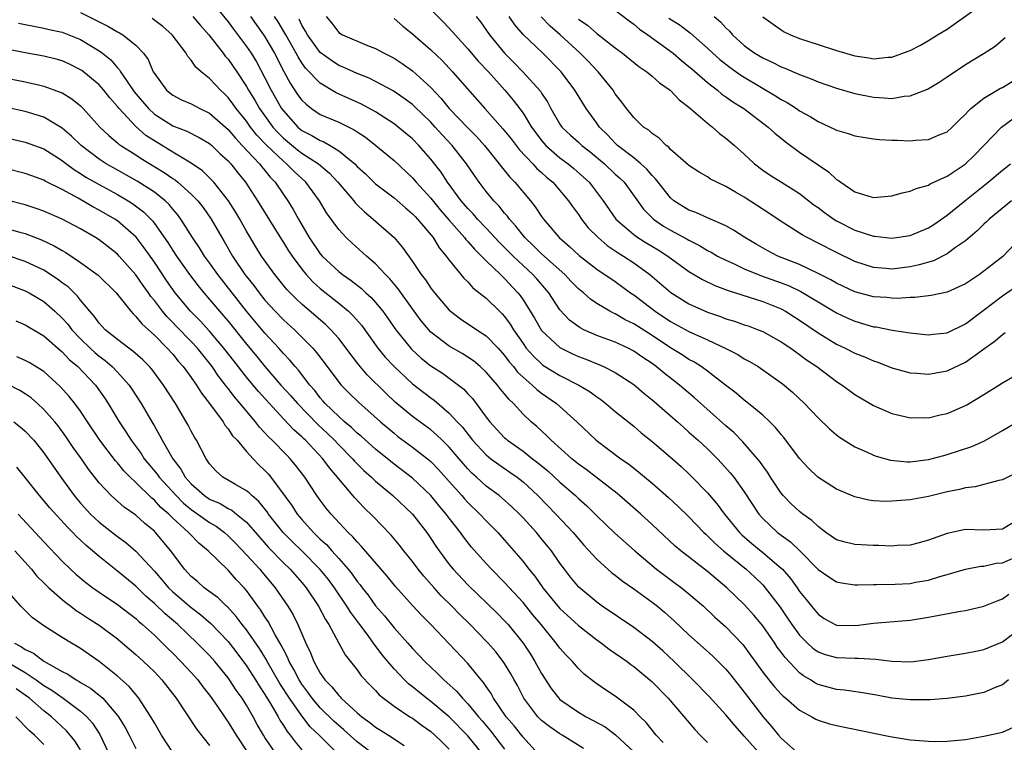
# Model space of a CAD drawing. Units: inches. Extents: x 2601000 to 2604000, y 1518000 to 1521000.
# Drawn here: x 2601304 to 2601411, y 1518382 to 1518461 of the extents above; entities that cross this region are included whole.
import ezdxf

# ---------------------------------------------------------------- set-up
doc = ezdxf.new("R2010")
doc.units = ezdxf.units.IN
doc.header["$MEASUREMENT"] = 0
doc.layers.add('LD26011518_2ft', color=112, linetype='Continuous')

msp = doc.modelspace()

# ---------------------------------------------------------------- linework, layer by layer
at = {"layer": 'LD26011518_2ft'}
for points, elevation in [([(2601325, 1518462.9), (2601327, 1518460.43), (2601327.6, 1518459.6), (2601329, 1518457.73), (2601329.49, 1518457), (2601330.07, 1518456.07), (2601331, 1518454.33), (2601331.67, 1518453), (2601332.81, 1518451), (2601333, 1518450.74), (2601334.56, 1518449), (2601335, 1518448.63), (2601336.08, 1518448.08), (2601337, 1518447.53), (2601337.38, 1518447.38), (2601338.06, 1518447), (2601339, 1518446.43), (2601340.74, 1518445), (2601341, 1518444.73), (2601341.91, 1518443.91), (2601343, 1518442.85), (2601345, 1518441.3), (2601346.23, 1518440.23), (2601347, 1518439.58), (2601347.28, 1518439.28), (2601347.56, 1518439), (2601349.24, 1518437), (2601349.9, 1518435.9), (2601350.67, 1518435), (2601351, 1518434.54), (2601352.59, 1518432.59), (2601353, 1518432.19), (2601353.56, 1518431.56), (2601355, 1518430.43), (2601356.43, 1518429), (2601356.72, 1518428.73), (2601357, 1518428.42), (2601357.6, 1518427.6), (2601357.96, 1518427), (2601359, 1518425.49), (2601359.35, 1518425), (2601360.12, 1518424.12), (2601361, 1518423.29), (2601361.16, 1518423.16), (2601363, 1518422.04), (2601365.05, 1518421), (2601366.27, 1518420.27), (2601367, 1518419.71), (2601367.43, 1518419.43), (2601367.99, 1518419), (2601369, 1518418.14), (2601371, 1518416.52), (2601371.82, 1518415.82), (2601373, 1518414.88), (2601375, 1518413.16), (2601376.14, 1518412.14), (2601377, 1518411.35), (2601377.36, 1518411), (2601379, 1518409.31), (2601380.07, 1518408.07), (2601380.85, 1518407), (2601382.47, 1518405), (2601382.73, 1518404.73), (2601383.8, 1518403.8), (2601385, 1518402.84), (2601387, 1518401.14), (2601387.14, 1518401), (2601388, 1518400), (2601388.73, 1518399), (2601389, 1518398.61), (2601389.72, 1518397.72), (2601390.28, 1518397), (2601391, 1518396.12), (2601391.68, 1518395.68), (2601392.86, 1518395), (2601393, 1518394.94), (2601395.1, 1518394.9), (2601397, 1518395.16), (2601401, 1518395.47), (2601403, 1518395.8), (2601406.45, 1518396.45), (2601407, 1518396.54), (2601409, 1518396.99), (2601410.42, 1518397.58), (2601411, 1518397.8), (2601411.71, 1518398.29)], 8518), ([(2601311, 1518461.43), (2601313, 1518460.4), (2601313.94, 1518459.94), (2601315, 1518459.31), (2601315.22, 1518459.22), (2601315.57, 1518459), (2601317, 1518457.87), (2601317.83, 1518457), (2601318.32, 1518456.32), (2601318.88, 1518455), (2601319, 1518454.79), (2601320.33, 1518453), (2601321, 1518452.45), (2601321.96, 1518451.96), (2601323, 1518451.51), (2601323.95, 1518451), (2601325, 1518450.51), (2601327, 1518448.73), (2601327.79, 1518447.79), (2601328.54, 1518447), (2601330.41, 1518445), (2601330.66, 1518444.66), (2601331, 1518444.27), (2601331.56, 1518443.56), (2601332.11, 1518443), (2601333, 1518441.69), (2601333.49, 1518441), (2601334.06, 1518440.06), (2601334.63, 1518439), (2601335.79, 1518437), (2601337, 1518435.25), (2601337.21, 1518435), (2601339, 1518433.33), (2601339.42, 1518433), (2601340.36, 1518432.36), (2601341.47, 1518431.47), (2601341.95, 1518431), (2601342.51, 1518430.51), (2601343, 1518429.96), (2601343.79, 1518429), (2601344.3, 1518428.3), (2601345.19, 1518427), (2601346.88, 1518424.88), (2601347.93, 1518423.93), (2601349, 1518423.08), (2601350.27, 1518422.27), (2601351, 1518421.75), (2601352.01, 1518421), (2601352.56, 1518420.56), (2601353, 1518420.06), (2601353.52, 1518419.52), (2601353.91, 1518419), (2601355, 1518417.5), (2601355.38, 1518417), (2601356.16, 1518416.16), (2601357, 1518415.28), (2601357.15, 1518415.15), (2601357.31, 1518415), (2601359, 1518413.82), (2601360.03, 1518413), (2601360.58, 1518412.58), (2601361.67, 1518411.67), (2601363, 1518410.44), (2601364.68, 1518409), (2601365, 1518408.69), (2601365.9, 1518407.9), (2601367, 1518406.79), (2601368.94, 1518404.94), (2601371.14, 1518403), (2601373.49, 1518401), (2601374.35, 1518400.35), (2601375.51, 1518399.51), (2601376.2, 1518399), (2601377, 1518398.34), (2601378.56, 1518397), (2601379.82, 1518395.82), (2601381, 1518394.77), (2601382.83, 1518392.83), (2601383.69, 1518391.69), (2601385, 1518389.84), (2601385.65, 1518389), (2601386.26, 1518388.26), (2601387, 1518387.44), (2601387.22, 1518387.22), (2601387.5, 1518387), (2601389, 1518385.7), (2601390.34, 1518385), (2601390.75, 1518384.75), (2601391, 1518384.64), (2601392.24, 1518384.24), (2601393, 1518384.04), (2601398.84, 1518382.84), (2601401, 1518382.51), (2601401.55, 1518382.45), (2601403, 1518382.35), (2601403.67, 1518382.33), (2601405, 1518382.34), (2601407, 1518382.54), (2601407.38, 1518382.62), (2601409, 1518382.89), (2601411, 1518383.33), (2601413, 1518384.25)], 8512), ([(2601349, 1518461.76), (2601350.37, 1518460.37), (2601351.34, 1518459.34), (2601351.62, 1518459), (2601353, 1518457.5), (2601354.14, 1518456.14), (2601355.24, 1518455), (2601357.04, 1518453), (2601357.93, 1518451.93), (2601359, 1518450.51), (2601359.93, 1518449), (2601360.37, 1518448.37), (2601361, 1518447.54), (2601361.46, 1518447), (2601363, 1518445.65), (2601363.88, 1518445), (2601364.5, 1518444.5), (2601365.56, 1518443.56), (2601366.16, 1518443), (2601367.68, 1518441), (2601369.08, 1518439), (2601371, 1518437.33), (2601371.45, 1518437), (2601372.41, 1518436.41), (2601373.67, 1518435.67), (2601374.71, 1518435), (2601377, 1518433.33), (2601378.45, 1518432.45), (2601379.8, 1518431.8), (2601381.24, 1518431.24), (2601385, 1518430.06), (2601387, 1518429.25), (2601387.46, 1518429), (2601389, 1518428.03), (2601391, 1518426.67), (2601393, 1518425.45), (2601393.96, 1518425), (2601395, 1518424.46), (2601396.05, 1518424.05), (2601397, 1518423.62), (2601397.47, 1518423.47), (2601399, 1518422.87), (2601401, 1518422.32), (2601401.72, 1518422.28), (2601403, 1518422.18), (2601405, 1518422.54), (2601407, 1518423.47), (2601409.09, 1518425), (2601410.21, 1518425.79), (2601411, 1518426.5), (2601411.31, 1518426.69)], 8530), ([(2601369, 1518461.69), (2601370.51, 1518460.51), (2601371, 1518460.16), (2601371.62, 1518459.62), (2601372.52, 1518459), (2601374.23, 1518457.77), (2601375.27, 1518457), (2601376.2, 1518456.2), (2601377, 1518455.57), (2601377.3, 1518455.3), (2601379, 1518453.83), (2601380.08, 1518453), (2601380.57, 1518452.57), (2601381, 1518452.28), (2601381.74, 1518451.74), (2601382.94, 1518451), (2601385.58, 1518449), (2601386.32, 1518448.32), (2601387.42, 1518447.42), (2601389, 1518446.27), (2601391, 1518444.88), (2601392.14, 1518444.14), (2601393, 1518443.32), (2601393.21, 1518443.21), (2601393.47, 1518443), (2601395, 1518441.97), (2601396.52, 1518441.48), (2601397, 1518441.36), (2601399, 1518441.52), (2601400.14, 1518441.86), (2601401, 1518442.02), (2601401.66, 1518442.34), (2601403, 1518442.69), (2601403.18, 1518442.82), (2601405, 1518443.66), (2601406.97, 1518444.97), (2601408.01, 1518445.99), (2601410.92, 1518449), (2601412.12, 1518449.88)], 8540), ([(2601385, 1518460.97), (2601387, 1518459.53), (2601387.33, 1518459.33), (2601388.02, 1518459), (2601389, 1518458.6), (2601391, 1518457.94), (2601393, 1518457.3), (2601395, 1518456.72), (2601396.5, 1518456.5), (2601397, 1518456.41), (2601398.58, 1518456.58), (2601399, 1518456.59), (2601400.78, 1518457.22), (2601401, 1518457.31), (2601402.11, 1518457.89), (2601403, 1518458.38), (2601403.96, 1518459), (2601405, 1518459.63), (2601408.14, 1518461.86)], 8546), ([(2601411.65, 1518389), (2601411, 1518388.46), (2601410.13, 1518388.13), (2601409, 1518387.62), (2601407, 1518387.22), (2601405, 1518386.98), (2601403.16, 1518386.84), (2601401, 1518386.82), (2601399, 1518387.02), (2601397.33, 1518387.33), (2601395.62, 1518387.62), (2601393.87, 1518387.87), (2601393, 1518387.95), (2601391, 1518388.5), (2601390.67, 1518388.67), (2601390.18, 1518389), (2601389.43, 1518389.43), (2601389, 1518389.77), (2601387.42, 1518391.42), (2601387, 1518392.01), (2601386.57, 1518392.57), (2601386.3, 1518393), (2601385, 1518394.86), (2601384.03, 1518396.03), (2601383, 1518397.19), (2601381.1, 1518399), (2601379, 1518400.76), (2601376.1, 1518403), (2601375.5, 1518403.5), (2601373, 1518405.87), (2601371.76, 1518407), (2601369.46, 1518409), (2601369.21, 1518409.21), (2601365.83, 1518411.83), (2601365, 1518412.42), (2601364.29, 1518413), (2601362.04, 1518415), (2601361.53, 1518415.53), (2601360.49, 1518416.49), (2601359.89, 1518417), (2601359, 1518417.85), (2601357.95, 1518419), (2601357.45, 1518419.45), (2601357, 1518420.05), (2601356.56, 1518420.56), (2601356.24, 1518421), (2601355, 1518422.41), (2601354.36, 1518423), (2601353.62, 1518423.62), (2601353, 1518424.04), (2601352.41, 1518424.41), (2601351, 1518425.21), (2601349, 1518426.75), (2601348.76, 1518427), (2601347.96, 1518427.96), (2601347, 1518429.26), (2601345.44, 1518431.44), (2601344.53, 1518432.53), (2601344.06, 1518433), (2601343, 1518434.15), (2601342.01, 1518435), (2601340.42, 1518436.42), (2601339.8, 1518437), (2601339, 1518437.87), (2601337.69, 1518439.69), (2601336.92, 1518441), (2601335.42, 1518443), (2601334.16, 1518444.16), (2601333.35, 1518445), (2601333, 1518445.28), (2601331.22, 1518447), (2601330.13, 1518448.13), (2601329.44, 1518449), (2601329, 1518449.62), (2601327.89, 1518451), (2601327.53, 1518451.53), (2601327, 1518452.21), (2601326.6, 1518452.6), (2601326.16, 1518453), (2601325.6, 1518453.6), (2601325, 1518454.27), (2601324.09, 1518455), (2601323.51, 1518455.51), (2601323, 1518456.26), (2601322.64, 1518456.64), (2601322.44, 1518457), (2601320.93, 1518459), (2601319.92, 1518459.92), (2601318.78, 1518460.78)], 8514), ([(2601323.16, 1518461), (2601324, 1518460), (2601324.9, 1518459), (2601326.48, 1518457), (2601326.7, 1518456.7), (2601327, 1518456.36), (2601327.94, 1518455), (2601329, 1518453.41), (2601329.23, 1518453), (2601329.9, 1518451.9), (2601330.42, 1518451), (2601331.86, 1518449), (2601332.39, 1518448.39), (2601333, 1518447.79), (2601334.52, 1518446.52), (2601335, 1518446.16), (2601336.79, 1518445), (2601337.99, 1518443.99), (2601338.91, 1518443), (2601340.63, 1518441), (2601340.78, 1518440.78), (2601341, 1518440.57), (2601341.79, 1518439.79), (2601342.75, 1518439), (2601345, 1518437), (2601345.93, 1518435.92), (2601347, 1518434.41), (2601347.95, 1518433), (2601348.41, 1518432.41), (2601349, 1518431.52), (2601349.4, 1518431), (2601351, 1518429.12), (2601351.14, 1518429), (2601352.2, 1518428.2), (2601353.99, 1518427), (2601355, 1518426.35), (2601356.29, 1518425), (2601357, 1518424.22), (2601357.51, 1518423.51), (2601357.95, 1518423), (2601358.4, 1518422.4), (2601359, 1518421.84), (2601359.99, 1518421), (2601360.5, 1518420.5), (2601361, 1518420.13), (2601362.64, 1518419), (2601364.83, 1518417), (2601366.92, 1518415), (2601369.59, 1518413), (2601370.43, 1518412.43), (2601371.55, 1518411.55), (2601373, 1518410.34), (2601374.79, 1518408.79), (2601375.83, 1518407.83), (2601377, 1518406.68), (2601378.62, 1518405), (2601378.81, 1518404.81), (2601379, 1518404.65), (2601379.82, 1518403.82), (2601380.75, 1518403), (2601383.2, 1518401), (2601384.14, 1518400.14), (2601385, 1518399.3), (2601385.28, 1518399), (2601386.88, 1518396.88), (2601387.7, 1518395.7), (2601388.17, 1518395), (2601389, 1518393.86), (2601389.84, 1518393), (2601390.44, 1518392.44), (2601391, 1518392.05), (2601391.77, 1518391.77), (2601393, 1518391.43), (2601395, 1518391.36), (2601395.37, 1518391.37), (2601397.26, 1518391.26), (2601399, 1518391.02), (2601401.05, 1518390.95), (2601403, 1518391.2), (2601405, 1518391.57), (2601407, 1518391.89), (2601408.11, 1518392.11), (2601409, 1518392.31), (2601411, 1518393.13), (2601412.06, 1518393.94)], 8516), ([(2601329.43, 1518461), (2601330.85, 1518459), (2601331, 1518458.78), (2601332.05, 1518457), (2601333.04, 1518455.04), (2601333.74, 1518453.74), (2601334.54, 1518452.54), (2601335, 1518451.92), (2601335.46, 1518451.46), (2601336.06, 1518451), (2601337, 1518450.37), (2601339, 1518449.51), (2601340.69, 1518448.69), (2601341, 1518448.46), (2601341.89, 1518447.89), (2601343.02, 1518447), (2601345, 1518445.36), (2601347, 1518443.48), (2601347.4, 1518443), (2601349, 1518441.26), (2601350.02, 1518440.02), (2601350.94, 1518438.94), (2601352.63, 1518437), (2601352.78, 1518436.78), (2601353, 1518436.57), (2601353.73, 1518435.73), (2601354.49, 1518435), (2601355, 1518434.48), (2601356.54, 1518433), (2601356.76, 1518432.76), (2601357, 1518432.55), (2601358.45, 1518431), (2601358.7, 1518430.7), (2601359, 1518430.23), (2601360.24, 1518428.24), (2601361, 1518426.93), (2601363, 1518425.07), (2601364.38, 1518424.38), (2601365, 1518424.1), (2601365.8, 1518423.8), (2601367.22, 1518423.22), (2601367.73, 1518423), (2601369, 1518422.36), (2601371, 1518421.06), (2601372.11, 1518420.11), (2601373, 1518419.4), (2601373.46, 1518419), (2601375.76, 1518417), (2601376.41, 1518416.41), (2601377, 1518415.9), (2601378, 1518415), (2601379, 1518414.06), (2601380.08, 1518413), (2601380.53, 1518412.53), (2601381.48, 1518411.48), (2601381.86, 1518411), (2601383, 1518409.42), (2601384.56, 1518407), (2601385, 1518406.5), (2601386.61, 1518405), (2601387, 1518404.71), (2601388, 1518404), (2601389.01, 1518403.01), (2601391, 1518400.99), (2601392.18, 1518400.18), (2601393, 1518399.64), (2601393.53, 1518399.53), (2601395, 1518399.32), (2601395.31, 1518399.31), (2601397, 1518399.37), (2601397.35, 1518399.35), (2601399.38, 1518399.38), (2601401, 1518399.47), (2601401.59, 1518399.59), (2601403, 1518399.83), (2601404.22, 1518400.22), (2601405, 1518400.42), (2601407, 1518401.01), (2601408.66, 1518401.34), (2601409, 1518401.36), (2601410.34, 1518401.66), (2601411, 1518401.72), (2601413, 1518402.58)], 8520), ([(2601412.02, 1518405.98), (2601411, 1518405.35), (2601409, 1518405.26), (2601407, 1518405.31), (2601405, 1518404.88), (2601403, 1518404.15), (2601401.83, 1518403.83), (2601401, 1518403.62), (2601399.57, 1518403.57), (2601399, 1518403.52), (2601397.6, 1518403.6), (2601397, 1518403.59), (2601395, 1518403.68), (2601393.93, 1518403.93), (2601393, 1518404.21), (2601391.86, 1518405), (2601391, 1518405.63), (2601390.31, 1518406.31), (2601389.34, 1518407), (2601389, 1518407.27), (2601388.1, 1518408.1), (2601387.21, 1518409), (2601387, 1518409.26), (2601385.85, 1518411), (2601385.53, 1518411.53), (2601385, 1518412.24), (2601384.7, 1518412.7), (2601384.45, 1518413), (2601382.85, 1518414.85), (2601381.85, 1518415.85), (2601381, 1518416.57), (2601377.61, 1518419.61), (2601375.97, 1518421), (2601374.29, 1518422.29), (2601373.45, 1518423), (2601373, 1518423.32), (2601371.99, 1518423.99), (2601371, 1518424.69), (2601370.39, 1518425), (2601369, 1518425.64), (2601367, 1518426.39), (2601365.61, 1518427), (2601365.2, 1518427.2), (2601364.04, 1518428.04), (2601363, 1518429.16), (2601361.79, 1518431), (2601360.51, 1518432.51), (2601360.07, 1518433), (2601359, 1518433.97), (2601357.91, 1518435), (2601357, 1518435.93), (2601356.46, 1518436.46), (2601355, 1518438.02), (2601354.06, 1518439), (2601353.57, 1518439.57), (2601353, 1518440.17), (2601352.3, 1518441), (2601350.82, 1518443), (2601350.1, 1518444.1), (2601349, 1518445.5), (2601347.69, 1518447), (2601347, 1518447.7), (2601345.45, 1518449), (2601345, 1518449.35), (2601343, 1518450.64), (2601341.48, 1518451.48), (2601338.72, 1518452.72), (2601337, 1518453.74), (2601335.4, 1518455.4), (2601335, 1518455.97), (2601334.6, 1518456.6), (2601334.4, 1518457), (2601333.25, 1518459), (2601333.17, 1518459.17), (2601332.43, 1518460.43), (2601332.05, 1518461)], 8522), ([(2601413, 1518411.69), (2601411, 1518410.7), (2601410.63, 1518410.63), (2601409, 1518410.19), (2601408.05, 1518409.95), (2601407, 1518409.84), (2601406.34, 1518409.66), (2601405, 1518409.4), (2601403, 1518408.92), (2601401, 1518408.55), (2601400.49, 1518408.49), (2601399, 1518408.39), (2601398.37, 1518408.37), (2601397, 1518408.45), (2601396.51, 1518408.51), (2601395, 1518408.85), (2601393, 1518409.71), (2601390.96, 1518411), (2601389.96, 1518411.96), (2601389, 1518413.01), (2601387.29, 1518415.29), (2601387, 1518415.62), (2601386.4, 1518416.4), (2601385.77, 1518417), (2601385, 1518417.72), (2601383.45, 1518419), (2601383, 1518419.35), (2601382.11, 1518420.11), (2601380.97, 1518421), (2601379, 1518422.5), (2601378.32, 1518423), (2601377.51, 1518423.51), (2601377, 1518423.78), (2601376.26, 1518424.26), (2601375, 1518425.04), (2601373, 1518426.36), (2601371, 1518427.65), (2601370.09, 1518428.09), (2601369, 1518428.72), (2601368.8, 1518428.8), (2601368.43, 1518429), (2601367, 1518429.85), (2601366.31, 1518430.31), (2601365.55, 1518431), (2601365, 1518431.45), (2601364.23, 1518432.23), (2601363.52, 1518433), (2601361, 1518435.24), (2601360.12, 1518436.12), (2601359.19, 1518437), (2601358.23, 1518438.23), (2601357.53, 1518439), (2601357.31, 1518439.31), (2601357, 1518439.66), (2601356.4, 1518440.4), (2601355.82, 1518441), (2601355, 1518442.01), (2601354.24, 1518443), (2601353.73, 1518443.73), (2601352.88, 1518445), (2601351.31, 1518447), (2601350.19, 1518448.19), (2601349.47, 1518449), (2601349, 1518449.51), (2601347.23, 1518451.23), (2601347, 1518451.44), (2601346.11, 1518452.11), (2601344.91, 1518452.91), (2601343, 1518453.93), (2601342.29, 1518454.29), (2601341, 1518454.81), (2601339.5, 1518455.5), (2601339, 1518455.68), (2601338.2, 1518456.2), (2601337, 1518457.08), (2601335.6, 1518459), (2601335.41, 1518459.41), (2601335, 1518460.06), (2601334.7, 1518460.7)], 8524), ([(2601337.63, 1518461), (2601338.26, 1518460.26), (2601339, 1518459.27), (2601339.42, 1518459), (2601342.14, 1518457.86), (2601343, 1518457.52), (2601343.93, 1518457), (2601344.65, 1518456.65), (2601345, 1518456.46), (2601345.89, 1518455.89), (2601347, 1518455.11), (2601349, 1518453.28), (2601350.11, 1518452.11), (2601351, 1518451), (2601353, 1518448.92), (2601353.96, 1518447.96), (2601354.8, 1518447), (2601356.41, 1518445), (2601356.66, 1518444.66), (2601357.55, 1518443.55), (2601358.11, 1518443), (2601359.79, 1518441), (2601360.33, 1518440.33), (2601361, 1518439.28), (2601361.2, 1518439), (2601362.9, 1518437), (2601364.03, 1518436.03), (2601365.07, 1518435.07), (2601367, 1518433.58), (2601369, 1518432.22), (2601370.67, 1518431), (2601371, 1518430.78), (2601373.33, 1518429), (2601375, 1518427.88), (2601377, 1518426.8), (2601379, 1518425.9), (2601380.94, 1518425), (2601382.3, 1518424.3), (2601383, 1518423.85), (2601383.56, 1518423.56), (2601384.49, 1518423), (2601385, 1518422.66), (2601387, 1518421.25), (2601387.32, 1518421), (2601388.23, 1518420.23), (2601389.53, 1518419), (2601391, 1518417.44), (2601392.25, 1518416.25), (2601393, 1518415.61), (2601393.34, 1518415.34), (2601395, 1518414.3), (2601396.24, 1518413.76), (2601397, 1518413.4), (2601397.29, 1518413.29), (2601398.85, 1518412.85), (2601400.66, 1518412.66), (2601401, 1518412.65), (2601403, 1518412.91), (2601404.64, 1518413.36), (2601405, 1518413.45), (2601407.68, 1518414.32), (2601409.05, 1518414.95), (2601411, 1518416.05), (2601412.61, 1518417)], 8526), ([(2601345, 1518460.79), (2601345.95, 1518459.95), (2601347, 1518459.12), (2601349, 1518457.38), (2601350.21, 1518456.21), (2601351, 1518455.38), (2601351.35, 1518455), (2601354.85, 1518451), (2601356.81, 1518448.81), (2601357.7, 1518447.7), (2601358.57, 1518446.57), (2601360.06, 1518445), (2601360.5, 1518444.5), (2601361, 1518444.07), (2601361.55, 1518443.55), (2601362.22, 1518443), (2601363.93, 1518441), (2601364.36, 1518440.36), (2601365, 1518439.5), (2601365.34, 1518439), (2601366.07, 1518438.07), (2601367.13, 1518437), (2601368.14, 1518436.14), (2601369, 1518435.57), (2601369.33, 1518435.33), (2601369.89, 1518435), (2601371, 1518434.26), (2601372.74, 1518433), (2601375.04, 1518431.04), (2601377, 1518429.82), (2601379, 1518428.92), (2601380.43, 1518428.43), (2601381, 1518428.2), (2601381.93, 1518427.93), (2601383, 1518427.54), (2601383.41, 1518427.41), (2601384.51, 1518427), (2601385, 1518426.79), (2601387, 1518425.69), (2601388.05, 1518425), (2601388.6, 1518424.6), (2601389, 1518424.33), (2601389.75, 1518423.75), (2601390.86, 1518423), (2601393, 1518421.39), (2601393.62, 1518421), (2601394.41, 1518420.41), (2601395, 1518419.98), (2601395.61, 1518419.61), (2601397, 1518418.78), (2601399, 1518417.9), (2601400.41, 1518417.59), (2601401, 1518417.45), (2601402.53, 1518417.47), (2601403, 1518417.45), (2601404.25, 1518417.75), (2601405, 1518417.91), (2601405.77, 1518418.23), (2601407, 1518418.79), (2601407.14, 1518418.86), (2601409, 1518419.98), (2601410.63, 1518421), (2601411, 1518421.25), (2601412.12, 1518421.88)], 8528), ([(2601353.93, 1518461), (2601354.4, 1518460.4), (2601355.36, 1518459), (2601356.97, 1518457), (2601358, 1518456), (2601358.99, 1518454.99), (2601360.88, 1518452.88), (2601361, 1518452.68), (2601361.67, 1518451.67), (2601362.01, 1518451), (2601363, 1518449.29), (2601363.2, 1518449), (2601364.13, 1518448.13), (2601365, 1518447.35), (2601365.37, 1518447), (2601366.29, 1518446.29), (2601367.83, 1518445), (2601369, 1518443.89), (2601369.47, 1518443.47), (2601369.95, 1518443), (2601372.08, 1518440.08), (2601373.06, 1518439.06), (2601373.14, 1518439), (2601374.25, 1518438.25), (2601375, 1518437.81), (2601376.82, 1518436.82), (2601377, 1518436.71), (2601378.14, 1518436.14), (2601379, 1518435.6), (2601379.4, 1518435.4), (2601380.11, 1518435), (2601381, 1518434.54), (2601381.82, 1518434.18), (2601383, 1518433.62), (2601384.86, 1518432.86), (2601387, 1518432.1), (2601387.79, 1518431.79), (2601389.15, 1518431.15), (2601390.4, 1518430.4), (2601391, 1518430.02), (2601393, 1518428.83), (2601394.25, 1518428.25), (2601395, 1518427.92), (2601397, 1518427.33), (2601397.3, 1518427.3), (2601399.04, 1518426.96), (2601401, 1518426.65), (2601403, 1518426.46), (2601403.48, 1518426.52), (2601405, 1518426.68), (2601407, 1518427.64), (2601408.9, 1518429.1), (2601411, 1518430.69), (2601413, 1518432.07)], 8532), ([(2601413, 1518437.01), (2601411.04, 1518434.96), (2601409.91, 1518434.09), (2601409, 1518433.35), (2601408.51, 1518433), (2601407, 1518431.99), (2601405, 1518431.09), (2601403.27, 1518430.73), (2601401.5, 1518430.5), (2601401, 1518430.51), (2601399.6, 1518430.4), (2601399, 1518430.42), (2601398.48, 1518430.48), (2601397, 1518430.58), (2601395, 1518431.11), (2601393, 1518432.05), (2601392.4, 1518432.4), (2601391, 1518433.12), (2601389, 1518434.07), (2601386.64, 1518435), (2601385.56, 1518435.56), (2601384.28, 1518436.28), (2601383.06, 1518437), (2601381.82, 1518437.82), (2601381, 1518438.27), (2601379, 1518439.15), (2601377.73, 1518439.73), (2601377, 1518439.98), (2601375.37, 1518441), (2601375, 1518441.31), (2601373.66, 1518443), (2601373.38, 1518443.38), (2601373, 1518443.73), (2601372.43, 1518444.43), (2601371.79, 1518445), (2601371, 1518445.65), (2601369.25, 1518447), (2601369, 1518447.23), (2601368.15, 1518448.15), (2601367.3, 1518449), (2601367, 1518449.43), (2601365.84, 1518451), (2601364.61, 1518453), (2601363.14, 1518455), (2601361.13, 1518457), (2601359.02, 1518459.02), (2601358.09, 1518460.09), (2601357.48, 1518461)], 8534), ([(2601411.98, 1518441), (2601409.58, 1518439), (2601409.29, 1518438.71), (2601409, 1518438.46), (2601408.28, 1518437.72), (2601407, 1518436.66), (2601405.91, 1518435.91), (2601405, 1518435.24), (2601403.51, 1518434.49), (2601401.97, 1518434.03), (2601401, 1518433.82), (2601399, 1518433.59), (2601398.34, 1518433.66), (2601397, 1518433.76), (2601395, 1518434.4), (2601393, 1518435.37), (2601391, 1518436.41), (2601389.81, 1518437), (2601389.28, 1518437.28), (2601389, 1518437.48), (2601387.68, 1518438.32), (2601387, 1518438.74), (2601385.65, 1518439.65), (2601383, 1518441.37), (2601382.06, 1518441.94), (2601381, 1518442.55), (2601380.02, 1518443), (2601379.35, 1518443.35), (2601379, 1518443.59), (2601378.1, 1518444.1), (2601377, 1518444.81), (2601376.91, 1518444.91), (2601375, 1518446.57), (2601374.81, 1518446.81), (2601374.52, 1518447), (2601373.78, 1518447.78), (2601373, 1518448.3), (2601372.65, 1518448.65), (2601372.07, 1518449), (2601371, 1518450.02), (2601370.59, 1518450.59), (2601370.23, 1518451), (2601369.71, 1518451.71), (2601369, 1518452.61), (2601368.76, 1518453), (2601367.13, 1518455), (2601367, 1518455.12), (2601366.09, 1518456.09), (2601365.18, 1518457), (2601363.01, 1518459), (2601361.94, 1518459.94), (2601360.95, 1518460.95)], 8536), ([(2601365, 1518460.71), (2601366.01, 1518460.01), (2601367, 1518459.16), (2601369, 1518457.6), (2601369.8, 1518457), (2601371.57, 1518455.57), (2601372.41, 1518455), (2601373, 1518454.52), (2601373.8, 1518453.8), (2601374.95, 1518453), (2601375.95, 1518451.95), (2601377, 1518451.16), (2601379, 1518449.41), (2601379.54, 1518449), (2601380.31, 1518448.31), (2601381, 1518447.8), (2601381.92, 1518447), (2601383, 1518446.04), (2601384.12, 1518445), (2601385, 1518444.33), (2601385.79, 1518443.79), (2601387.02, 1518443), (2601389, 1518441.77), (2601390.56, 1518440.56), (2601391, 1518440.25), (2601391.71, 1518439.71), (2601392.72, 1518439), (2601393, 1518438.83), (2601395, 1518437.82), (2601397, 1518437.17), (2601397.16, 1518437.16), (2601399, 1518436.95), (2601401, 1518437.23), (2601403, 1518438.06), (2601403.57, 1518438.43), (2601405, 1518439.42), (2601406.91, 1518441), (2601409.44, 1518443), (2601411, 1518444.3), (2601411.88, 1518445)], 8538), ([(2601374.82, 1518460.82), (2601376.04, 1518460.04), (2601377.18, 1518459.18), (2601379, 1518457.57), (2601379.59, 1518457), (2601380.33, 1518456.33), (2601381.45, 1518455.45), (2601382.63, 1518454.63), (2601383, 1518454.4), (2601386.4, 1518452.4), (2601387, 1518452), (2601387.66, 1518451.66), (2601388.67, 1518451), (2601389, 1518450.77), (2601390.14, 1518450.14), (2601391, 1518449.58), (2601392.78, 1518448.78), (2601393, 1518448.65), (2601394.28, 1518448.28), (2601395, 1518448.05), (2601395.89, 1518447.89), (2601397, 1518447.72), (2601397.66, 1518447.66), (2601399, 1518447.57), (2601399.57, 1518447.57), (2601401, 1518447.51), (2601401.58, 1518447.58), (2601403, 1518447.66), (2601404.15, 1518448.15), (2601405, 1518448.49), (2601405.56, 1518449), (2601406.28, 1518449.72), (2601407, 1518450.38), (2601407.28, 1518450.72), (2601407.59, 1518451), (2601409, 1518452.13), (2601410.8, 1518453.2), (2601411, 1518453.29), (2601412.05, 1518453.95)], 8542), ([(2601379.73, 1518461), (2601380.41, 1518460.41), (2601381, 1518459.75), (2601381.39, 1518459.39), (2601381.72, 1518459), (2601383, 1518457.86), (2601384.16, 1518457), (2601385, 1518456.49), (2601386.02, 1518456.02), (2601387, 1518455.52), (2601387.39, 1518455.39), (2601389, 1518454.68), (2601390.24, 1518454.24), (2601391, 1518453.89), (2601393, 1518453.21), (2601395, 1518452.63), (2601397, 1518452.22), (2601398.16, 1518452.16), (2601399, 1518452.1), (2601400.33, 1518452.33), (2601401, 1518452.39), (2601402.88, 1518453.12), (2601404.14, 1518453.86), (2601405, 1518454.43), (2601407, 1518455.79), (2601409.02, 1518457), (2601410.22, 1518457.78), (2601411.3, 1518458.7)], 8544), ([(2601304.28, 1518460.28), (2601305, 1518460.12), (2601305.93, 1518459.93), (2601307, 1518459.74), (2601307.59, 1518459.59), (2601309, 1518459.28), (2601309.73, 1518459), (2601311, 1518458.48), (2601313, 1518457.28), (2601313.38, 1518457), (2601314.28, 1518456.28), (2601315, 1518455.43), (2601315.21, 1518455.21), (2601315.33, 1518455), (2601315.97, 1518454.03), (2601316.82, 1518452.82), (2601318.36, 1518451), (2601319, 1518450.4), (2601321, 1518449.12), (2601322.53, 1518448.53), (2601323.87, 1518447.87), (2601325, 1518447.2), (2601325.23, 1518447), (2601326.12, 1518446.12), (2601327, 1518445.32), (2601327.29, 1518445), (2601328.04, 1518444.04), (2601328.9, 1518443), (2601330.2, 1518441), (2601332.78, 1518436.78), (2601333, 1518436.47), (2601333.57, 1518435.57), (2601333.94, 1518435), (2601335, 1518433.56), (2601335.46, 1518433), (2601336.2, 1518432.2), (2601337, 1518431.48), (2601339, 1518429.89), (2601340.07, 1518429), (2601340.55, 1518428.55), (2601341.47, 1518427.48), (2601343.25, 1518425), (2601344.04, 1518424.04), (2601345, 1518423), (2601347, 1518421.13), (2601349, 1518419.61), (2601349.35, 1518419.35), (2601351, 1518417.96), (2601351.86, 1518417), (2601352.42, 1518416.42), (2601353.52, 1518415), (2601355, 1518413.42), (2601355.52, 1518413), (2601356.36, 1518412.36), (2601357.56, 1518411.56), (2601358.35, 1518411), (2601359, 1518410.48), (2601360.6, 1518409), (2601362.56, 1518407), (2601364.42, 1518405), (2601365, 1518404.3), (2601365.61, 1518403.61), (2601367, 1518402.1), (2601368.63, 1518400.63), (2601369, 1518400.36), (2601369.75, 1518399.75), (2601371, 1518398.88), (2601373, 1518397.44), (2601373.57, 1518397), (2601374.35, 1518396.35), (2601375.4, 1518395.4), (2601377, 1518393.89), (2601378.53, 1518392.53), (2601379.57, 1518391.57), (2601381, 1518390.15), (2601381.53, 1518389.53), (2601383, 1518387.67), (2601385, 1518385.04), (2601385.96, 1518383.96), (2601386.72, 1518383), (2601387, 1518382.68), (2601389, 1518380.91)], 8510), ([(2601384.83, 1518380.83), (2601383, 1518382.91), (2601382, 1518384), (2601381, 1518385.21), (2601379.19, 1518387.19), (2601377.43, 1518389), (2601375.4, 1518391), (2601374.15, 1518392.15), (2601373, 1518393.16), (2601371, 1518394.7), (2601367.58, 1518397), (2601367, 1518397.42), (2601365.05, 1518399.05), (2601364.14, 1518400.14), (2601363.49, 1518401), (2601363, 1518401.66), (2601362.07, 1518403), (2601361, 1518404.32), (2601360.44, 1518405), (2601359, 1518406.59), (2601358.61, 1518407), (2601357.78, 1518407.78), (2601356.73, 1518408.73), (2601356.4, 1518409), (2601355, 1518410.04), (2601353.96, 1518411), (2601353.44, 1518411.44), (2601353, 1518411.91), (2601352.49, 1518412.49), (2601351, 1518414.25), (2601350.63, 1518414.63), (2601350.23, 1518415), (2601349.61, 1518415.61), (2601349, 1518416.12), (2601347, 1518417.6), (2601345.13, 1518419.13), (2601344.1, 1518420.1), (2601342.1, 1518422.1), (2601341.18, 1518423.19), (2601340.31, 1518424.31), (2601339.82, 1518425), (2601339, 1518426.05), (2601338.15, 1518427), (2601337.57, 1518427.57), (2601335, 1518429.78), (2601334.37, 1518430.36), (2601333.38, 1518431.38), (2601332.08, 1518433), (2601330.64, 1518435), (2601330.01, 1518436.01), (2601329, 1518437.69), (2601328.28, 1518439), (2601327.8, 1518439.8), (2601327.04, 1518441), (2601325.45, 1518443), (2601325.24, 1518443.24), (2601324.23, 1518444.23), (2601323, 1518445.06), (2601321, 1518446.26), (2601319, 1518447.49), (2601318.09, 1518448.09), (2601317, 1518449.05), (2601315.18, 1518451), (2601315, 1518451.23), (2601314.16, 1518452.16), (2601313.52, 1518453), (2601313, 1518453.59), (2601311.13, 1518455.13), (2601311, 1518455.22), (2601309.81, 1518455.81), (2601309, 1518456.17), (2601308.36, 1518456.36), (2601307, 1518456.7), (2601305, 1518457.06), (2601303, 1518457.46)], 8508), ([(2601302.42, 1518454.42), (2601305, 1518453.91), (2601306.44, 1518453.56), (2601307, 1518453.44), (2601308.79, 1518452.79), (2601309, 1518452.69), (2601310.06, 1518452.06), (2601311, 1518451.28), (2601311.29, 1518451), (2601313.08, 1518449), (2601314.06, 1518448.06), (2601315, 1518447.28), (2601315.14, 1518447.14), (2601315.35, 1518447), (2601317, 1518445.97), (2601317.58, 1518445.58), (2601320.06, 1518444.06), (2601321, 1518443.4), (2601321.25, 1518443.25), (2601321.55, 1518443), (2601323, 1518441.72), (2601323.71, 1518441), (2601324.28, 1518440.28), (2601325.18, 1518439), (2601326.31, 1518437), (2601326.58, 1518436.58), (2601327.48, 1518435), (2601328.83, 1518433), (2601329, 1518432.76), (2601329.79, 1518431.79), (2601330.36, 1518431), (2601331, 1518430.21), (2601332.1, 1518429), (2601333, 1518428.08), (2601334.19, 1518427), (2601336.19, 1518425), (2601336.57, 1518424.57), (2601337.44, 1518423.44), (2601339, 1518421.32), (2601339.26, 1518421), (2601340.12, 1518420.12), (2601341.13, 1518419.13), (2601343.52, 1518417), (2601345, 1518415.76), (2601345.43, 1518415.43), (2601347, 1518414.26), (2601348.62, 1518413), (2601349, 1518412.69), (2601349.84, 1518411.84), (2601351, 1518410.53), (2601352.34, 1518409), (2601352.64, 1518408.64), (2601353, 1518408.24), (2601354.31, 1518407), (2601355, 1518406.25), (2601356.25, 1518405), (2601357, 1518404.16), (2601359, 1518401.84), (2601359.64, 1518401), (2601360.26, 1518400.26), (2601361.13, 1518399), (2601362.77, 1518397), (2601363, 1518396.74), (2601365, 1518394.89), (2601367, 1518393.36), (2601367.52, 1518393), (2601368.35, 1518392.35), (2601370.28, 1518391), (2601370.68, 1518390.68), (2601371, 1518390.46), (2601372.77, 1518389), (2601373, 1518388.79), (2601374.74, 1518387), (2601377.62, 1518383.62), (2601378.22, 1518383), (2601379, 1518382.22)], 8506), ([(2601374.21, 1518382.21), (2601373.45, 1518383), (2601372.36, 1518384.36), (2601371.71, 1518385), (2601371, 1518385.72), (2601369, 1518387.24), (2601367.93, 1518387.93), (2601367, 1518388.58), (2601366.76, 1518388.76), (2601365.63, 1518389.63), (2601365, 1518390.25), (2601364.35, 1518391), (2601363.67, 1518391.67), (2601363, 1518392.44), (2601362.6, 1518393), (2601360.97, 1518395), (2601360.07, 1518396.07), (2601359, 1518397.4), (2601357, 1518399.57), (2601355.57, 1518401), (2601355, 1518401.62), (2601353.41, 1518403.41), (2601352.53, 1518404.53), (2601352.2, 1518405), (2601351, 1518406.54), (2601350.66, 1518407), (2601349.89, 1518407.89), (2601349, 1518409.01), (2601347, 1518410.89), (2601345, 1518412.41), (2601343, 1518414.03), (2601341.44, 1518415.44), (2601341, 1518415.79), (2601340.39, 1518416.39), (2601339.64, 1518417), (2601339, 1518417.57), (2601337.54, 1518419), (2601337.29, 1518419.29), (2601337, 1518419.61), (2601336.4, 1518420.4), (2601335.85, 1518421), (2601334.62, 1518422.62), (2601334.26, 1518423), (2601333.7, 1518423.69), (2601333, 1518424.43), (2601332.52, 1518425), (2601331, 1518426.63), (2601328.98, 1518429), (2601325.89, 1518433), (2601325, 1518434.26), (2601324.45, 1518435), (2601323.89, 1518435.89), (2601323.13, 1518437), (2601321.87, 1518439), (2601321.5, 1518439.5), (2601321, 1518440.08), (2601320.59, 1518440.59), (2601320.17, 1518441), (2601319, 1518441.94), (2601317.14, 1518443.14), (2601314.56, 1518444.56), (2601313.78, 1518445), (2601313, 1518445.51), (2601311.05, 1518447), (2601310.02, 1518448.02), (2601309, 1518448.88), (2601307, 1518450.07), (2601305, 1518450.7), (2601303, 1518451.11)], 8504), ([(2601303, 1518447.81), (2601305, 1518447.37), (2601307, 1518446.62), (2601309, 1518445.37), (2601309.2, 1518445.2), (2601310.35, 1518444.35), (2601311, 1518443.96), (2601311.57, 1518443.57), (2601313, 1518442.75), (2601315, 1518441.66), (2601316.15, 1518441), (2601316.67, 1518440.67), (2601317.81, 1518439.81), (2601318.8, 1518438.8), (2601319, 1518438.54), (2601320.46, 1518436.46), (2601321, 1518435.6), (2601321.4, 1518435), (2601322.8, 1518433), (2601323.76, 1518431.76), (2601324.38, 1518431), (2601325, 1518430.29), (2601326.07, 1518429), (2601326.51, 1518428.51), (2601327, 1518427.92), (2601329, 1518425.44), (2601330.11, 1518424.11), (2601330.98, 1518423), (2601332.73, 1518421), (2601333.82, 1518419.82), (2601334.53, 1518419), (2601336.72, 1518416.72), (2601337.76, 1518415.76), (2601338.53, 1518415), (2601339, 1518414.5), (2601340.51, 1518413), (2601340.73, 1518412.73), (2601341.74, 1518411.74), (2601342.57, 1518411), (2601343, 1518410.58), (2601344.88, 1518409), (2601346.99, 1518407), (2601348.55, 1518405), (2601349, 1518404.35), (2601349.53, 1518403.53), (2601349.9, 1518403), (2601351, 1518401.54), (2601351.43, 1518401), (2601353, 1518399.33), (2601356.22, 1518396.22), (2601357, 1518395.42), (2601357.38, 1518395), (2601359, 1518393), (2601359.8, 1518391.8), (2601360.29, 1518391), (2601361, 1518389.71), (2601362.06, 1518388.06), (2601362.89, 1518387), (2601363, 1518386.89), (2601365, 1518385.49), (2601365.84, 1518385), (2601366.6, 1518384.61), (2601367.89, 1518383.89), (2601369.03, 1518383.03), (2601371, 1518381.19)], 8502), ([(2601365.57, 1518381.57), (2601363.25, 1518383), (2601363, 1518383.14), (2601361.89, 1518383.89), (2601361, 1518384.6), (2601360.8, 1518384.8), (2601360.6, 1518385), (2601359.08, 1518387), (2601358.38, 1518388.38), (2601358.04, 1518389), (2601357.67, 1518389.67), (2601357, 1518390.78), (2601356.85, 1518391), (2601356.03, 1518392.03), (2601355.21, 1518393), (2601355, 1518393.22), (2601353.26, 1518395), (2601352.12, 1518396.12), (2601351.27, 1518397), (2601350.13, 1518398.13), (2601349.34, 1518399), (2601348.24, 1518400.24), (2601347.62, 1518401), (2601347, 1518401.84), (2601346.07, 1518403), (2601345.61, 1518403.61), (2601344.69, 1518404.69), (2601342.74, 1518406.74), (2601341.72, 1518407.72), (2601340.75, 1518408.75), (2601339, 1518410.83), (2601338.87, 1518411), (2601338, 1518412), (2601337.28, 1518413), (2601335.39, 1518415), (2601335.18, 1518415.18), (2601335, 1518415.38), (2601334.13, 1518416.13), (2601333, 1518417.33), (2601330.29, 1518420.29), (2601329, 1518421.84), (2601327.61, 1518423.61), (2601326.55, 1518425), (2601325, 1518426.84), (2601323.97, 1518427.97), (2601322.93, 1518429), (2601321.27, 1518431), (2601320.33, 1518432.33), (2601319, 1518434.33), (2601317.9, 1518435.9), (2601317.03, 1518437.03), (2601315, 1518438.8), (2601314.7, 1518439), (2601313, 1518439.99), (2601312.33, 1518440.33), (2601310.73, 1518441.27), (2601309, 1518442.21), (2601307.14, 1518443.14), (2601307, 1518443.23), (2601305.7, 1518443.7), (2601305, 1518443.97), (2601303, 1518444.47)], 8500), ([(2601360.59, 1518381), (2601359, 1518382.78), (2601358.02, 1518384.02), (2601357.18, 1518385), (2601355.81, 1518387), (2601355.53, 1518387.53), (2601355, 1518388.27), (2601354.71, 1518388.71), (2601354.45, 1518389), (2601353, 1518390.78), (2601351, 1518392.92), (2601349, 1518395.01), (2601348, 1518396), (2601347, 1518397.09), (2601345.15, 1518399.15), (2601344.25, 1518400.25), (2601341.49, 1518403.49), (2601341, 1518403.98), (2601340.53, 1518404.53), (2601340.03, 1518405), (2601338.18, 1518407), (2601337.65, 1518407.65), (2601337, 1518408.5), (2601336.64, 1518409), (2601335.33, 1518411), (2601334.31, 1518412.31), (2601333.74, 1518413), (2601333.37, 1518413.37), (2601331.79, 1518415), (2601331.38, 1518415.38), (2601331, 1518415.82), (2601330.42, 1518416.42), (2601329.99, 1518417), (2601328.32, 1518419), (2601327.7, 1518419.7), (2601327, 1518420.63), (2601326.83, 1518420.83), (2601326.72, 1518421), (2601325.96, 1518421.96), (2601325.27, 1518423), (2601323.68, 1518425), (2601323, 1518425.73), (2601321.38, 1518427.38), (2601321, 1518427.79), (2601320.39, 1518428.39), (2601319.9, 1518429), (2601319, 1518430.18), (2601318.62, 1518430.62), (2601318.37, 1518431), (2601317.79, 1518431.79), (2601317, 1518432.96), (2601315.2, 1518435), (2601315, 1518435.21), (2601314, 1518436), (2601313, 1518436.76), (2601312.63, 1518437), (2601311, 1518437.94), (2601309, 1518438.99), (2601307, 1518439.87), (2601306.17, 1518440.17), (2601305, 1518440.56), (2601303, 1518441.07)], 8498), ([(2601303, 1518437.98), (2601304.42, 1518437.58), (2601305, 1518437.43), (2601306.76, 1518436.76), (2601308.12, 1518436.12), (2601309, 1518435.59), (2601309.38, 1518435.38), (2601311, 1518434.31), (2601312.92, 1518432.92), (2601314.84, 1518431), (2601316.45, 1518429), (2601316.71, 1518428.71), (2601317, 1518428.45), (2601317.64, 1518427.64), (2601319, 1518426.4), (2601320.4, 1518425), (2601321, 1518424.34), (2601321.6, 1518423.6), (2601322.14, 1518423), (2601323, 1518421.82), (2601323.57, 1518421), (2601324.11, 1518420.11), (2601324.97, 1518419), (2601326.45, 1518417), (2601326.65, 1518416.65), (2601327, 1518416.25), (2601327.49, 1518415.49), (2601327.97, 1518415), (2601329, 1518413.8), (2601329.71, 1518413), (2601330.34, 1518412.34), (2601331, 1518411.74), (2601331.35, 1518411.35), (2601331.64, 1518411), (2601333.91, 1518407.91), (2601334.48, 1518407), (2601335, 1518406.39), (2601336.26, 1518405), (2601336.64, 1518404.64), (2601337, 1518404.28), (2601337.68, 1518403.68), (2601338.26, 1518403), (2601339, 1518402.19), (2601340.04, 1518401), (2601340.47, 1518400.47), (2601341, 1518399.68), (2601341.31, 1518399.31), (2601341.53, 1518399), (2601342.19, 1518398.19), (2601343, 1518397.04), (2601343.96, 1518395.96), (2601345, 1518394.66), (2601346.5, 1518393), (2601347, 1518392.42), (2601347.7, 1518391.7), (2601348.34, 1518391), (2601349.7, 1518389.7), (2601350.4, 1518389), (2601350.73, 1518388.73), (2601351.77, 1518387.78), (2601352.43, 1518387), (2601353, 1518386.42), (2601354.18, 1518385), (2601354.57, 1518384.57), (2601355.48, 1518383.48), (2601357, 1518381.5)], 8496), ([(2601354.56, 1518381), (2601353, 1518382.92), (2601351, 1518384.99), (2601349, 1518386.66), (2601348.53, 1518387), (2601347, 1518388.24), (2601346.57, 1518388.57), (2601346.12, 1518389), (2601345, 1518390.2), (2601344.32, 1518391), (2601343.72, 1518391.72), (2601343, 1518392.69), (2601342.86, 1518392.86), (2601342.18, 1518393.82), (2601341.3, 1518395), (2601340.3, 1518396.3), (2601339.89, 1518397), (2601338.54, 1518399), (2601337.88, 1518399.88), (2601337, 1518400.99), (2601335, 1518402.99), (2601333.97, 1518403.97), (2601332.99, 1518404.99), (2601331.4, 1518407), (2601331.24, 1518407.24), (2601330.35, 1518408.35), (2601329.57, 1518409), (2601329.3, 1518409.3), (2601329, 1518409.53), (2601327.81, 1518410.19), (2601326.43, 1518411), (2601325.68, 1518411.68), (2601325, 1518412.43), (2601324.78, 1518412.78), (2601324.61, 1518413), (2601323.57, 1518415), (2601323.35, 1518415.35), (2601323, 1518415.99), (2601322.66, 1518416.66), (2601321.29, 1518419), (2601320, 1518421), (2601318.71, 1518422.71), (2601318.46, 1518423), (2601317.74, 1518423.74), (2601316.68, 1518424.68), (2601316.23, 1518425), (2601315, 1518425.95), (2601313.68, 1518427), (2601313, 1518427.73), (2601312.48, 1518428.48), (2601312, 1518429), (2601311, 1518430.21), (2601310.66, 1518430.66), (2601309.64, 1518431.64), (2601309, 1518432.1), (2601308.5, 1518432.5), (2601307, 1518433.46), (2601305, 1518434.42), (2601303.07, 1518435.07)], 8494), ([(2601303, 1518431.97), (2601305, 1518431.22), (2601305.41, 1518431), (2601307, 1518430.06), (2601308.21, 1518429), (2601309, 1518428.26), (2601309.6, 1518427.6), (2601310.05, 1518427), (2601311, 1518426.01), (2601312.04, 1518425), (2601312.54, 1518424.54), (2601313, 1518424.14), (2601313.66, 1518423.66), (2601314.42, 1518423), (2601315, 1518422.38), (2601316.26, 1518421), (2601316.56, 1518420.56), (2601317.56, 1518419), (2601318.32, 1518417.68), (2601318.83, 1518416.83), (2601319, 1518416.52), (2601319.57, 1518415.57), (2601319.86, 1518415), (2601321.02, 1518413), (2601321.88, 1518411.88), (2601322.35, 1518411), (2601323, 1518410.27), (2601324.45, 1518409), (2601325, 1518408.62), (2601326.13, 1518408.13), (2601327, 1518407.61), (2601327.41, 1518407.41), (2601327.93, 1518407), (2601329, 1518406.1), (2601331.37, 1518403.37), (2601333, 1518401.7), (2601333.73, 1518401), (2601335, 1518399.56), (2601335.47, 1518399), (2601336.8, 1518397), (2601337.55, 1518395.55), (2601337.93, 1518395), (2601339.03, 1518393), (2601339.71, 1518391.71), (2601341, 1518390.1), (2601341.45, 1518389.45), (2601342.42, 1518388.42), (2601343, 1518387.84), (2601343.39, 1518387.39), (2601343.87, 1518387), (2601345, 1518386.15), (2601346.72, 1518385), (2601347, 1518384.83), (2601348.05, 1518384.05), (2601349, 1518383.39), (2601349.44, 1518383), (2601350.23, 1518382.23), (2601351, 1518381.47)], 8492), ([(2601303.97, 1518427.97), (2601305, 1518427.54), (2601305.33, 1518427.33), (2601307, 1518426.32), (2601308.78, 1518424.78), (2601309, 1518424.6), (2601309.77, 1518423.77), (2601310.71, 1518423), (2601312.62, 1518421), (2601313.6, 1518419.6), (2601313.99, 1518419), (2601315.18, 1518417), (2601315.92, 1518415.92), (2601316.48, 1518415), (2601317.56, 1518413.56), (2601317.91, 1518413), (2601319.32, 1518411.32), (2601319.53, 1518411), (2601321.35, 1518409), (2601322.18, 1518408.17), (2601323, 1518407.49), (2601323.73, 1518407), (2601325, 1518406.08), (2601325.69, 1518405.69), (2601326.6, 1518405), (2601327, 1518404.65), (2601327.82, 1518403.82), (2601329, 1518402.58), (2601330.43, 1518401), (2601330.68, 1518400.68), (2601332.12, 1518399), (2601333.49, 1518397), (2601334.05, 1518396.05), (2601334.57, 1518395), (2601335.44, 1518393), (2601335.95, 1518391.95), (2601336.31, 1518391), (2601337, 1518389.72), (2601337.5, 1518389), (2601338.26, 1518388.26), (2601339, 1518387.29), (2601339.15, 1518387.15), (2601339.28, 1518387), (2601341, 1518385.43), (2601341.5, 1518385), (2601342.39, 1518384.39), (2601343, 1518383.88), (2601343.55, 1518383.55), (2601344.39, 1518383), (2601346.11, 1518381.89)], 8490), ([(2601342.67, 1518381), (2601341, 1518382.29), (2601339.57, 1518383.57), (2601339, 1518384.04), (2601338.5, 1518384.5), (2601337, 1518385.98), (2601336.13, 1518387), (2601335.66, 1518387.66), (2601335, 1518388.53), (2601334.81, 1518388.81), (2601334.7, 1518389), (2601334.14, 1518390.14), (2601333.63, 1518391), (2601333.46, 1518391.46), (2601333, 1518392.29), (2601332.77, 1518392.77), (2601332.1, 1518393.9), (2601331.34, 1518395.34), (2601331, 1518395.85), (2601330.56, 1518396.56), (2601330.23, 1518397), (2601329, 1518398.69), (2601328.73, 1518399), (2601327.89, 1518399.89), (2601327, 1518400.9), (2601324.85, 1518403), (2601323.83, 1518403.83), (2601322.85, 1518404.85), (2601322.72, 1518405), (2601321, 1518406.56), (2601320.56, 1518407), (2601319.72, 1518407.72), (2601319, 1518408.52), (2601318.72, 1518408.72), (2601317, 1518410.41), (2601316.37, 1518411), (2601315.69, 1518411.69), (2601315, 1518412.55), (2601314.78, 1518412.78), (2601313.08, 1518415), (2601311.75, 1518417), (2601311, 1518418.15), (2601310.38, 1518419), (2601309.77, 1518419.77), (2601308.82, 1518420.82), (2601307, 1518422.45), (2601305.43, 1518423.43), (2601305, 1518423.66), (2601304.07, 1518424.07)], 8488), ([(2601338.88, 1518381), (2601336.87, 1518383), (2601335.92, 1518383.92), (2601335, 1518385.09), (2601333.66, 1518387), (2601332.62, 1518388.62), (2601331.25, 1518391), (2601331.17, 1518391.17), (2601330.4, 1518392.4), (2601329, 1518394.42), (2601328.54, 1518395), (2601327.89, 1518395.89), (2601326.92, 1518396.92), (2601326.82, 1518397), (2601325.91, 1518397.91), (2601324.41, 1518399), (2601323.67, 1518399.67), (2601323, 1518400.22), (2601322.63, 1518400.63), (2601322.27, 1518401), (2601320.79, 1518403), (2601319.14, 1518405), (2601319, 1518405.15), (2601317.98, 1518405.98), (2601317, 1518406.89), (2601315.74, 1518407.74), (2601314.67, 1518408.67), (2601314.31, 1518409), (2601313, 1518410.4), (2601311.86, 1518411.86), (2601311.08, 1518413), (2601310.21, 1518414.21), (2601309.41, 1518415.41), (2601308.56, 1518416.56), (2601308.21, 1518417), (2601307, 1518418.36), (2601306.31, 1518419), (2601305.62, 1518419.62), (2601305, 1518420.05), (2601304.41, 1518420.41), (2601303, 1518421.12)], 8486), ([(2601303.76, 1518417), (2601304.46, 1518416.46), (2601305, 1518415.99), (2601305.91, 1518415), (2601307, 1518413.65), (2601308.86, 1518411), (2601310.31, 1518409), (2601310.62, 1518408.62), (2601311, 1518408.19), (2601312.09, 1518407), (2601313, 1518406.13), (2601315, 1518404.55), (2601315.9, 1518403.9), (2601317, 1518402.98), (2601319, 1518400.79), (2601319.83, 1518399.83), (2601320.52, 1518399), (2601321, 1518398.54), (2601323, 1518396.86), (2601324.06, 1518396.06), (2601325.13, 1518395.13), (2601327, 1518393.18), (2601327.95, 1518391.95), (2601329, 1518390.53), (2601329.98, 1518389), (2601330.36, 1518388.36), (2601331, 1518387.41), (2601331.63, 1518386.37), (2601332.42, 1518385), (2601332.62, 1518384.62), (2601333, 1518384.05), (2601333.4, 1518383.4), (2601333.73, 1518383), (2601334.27, 1518382.27), (2601335, 1518381.41)], 8484), ([(2601332.18, 1518381), (2601331, 1518382.76), (2601330.85, 1518383), (2601330.17, 1518384.17), (2601329.72, 1518385), (2601329, 1518386.24), (2601328.51, 1518387), (2601327.88, 1518387.88), (2601327.16, 1518389), (2601327, 1518389.23), (2601325.56, 1518391), (2601325, 1518391.63), (2601323.64, 1518393), (2601321.53, 1518395), (2601320.16, 1518396.16), (2601319, 1518397.3), (2601318.09, 1518398.09), (2601317, 1518399.18), (2601315, 1518400.81), (2601313, 1518402.38), (2601312.29, 1518403), (2601311.59, 1518403.59), (2601311, 1518404.18), (2601310.57, 1518404.57), (2601310.17, 1518405), (2601309.57, 1518405.57), (2601307.66, 1518407.66), (2601306.55, 1518409), (2601305, 1518410.98), (2601304.08, 1518412.08)], 8482), ([(2601304.23, 1518407), (2601307, 1518403.98), (2601309, 1518401.88), (2601309.92, 1518401), (2601310.49, 1518400.49), (2601311.57, 1518399.57), (2601312.34, 1518399), (2601313, 1518398.53), (2601315, 1518397.19), (2601317, 1518395.65), (2601317.33, 1518395.33), (2601317.73, 1518395), (2601319, 1518393.85), (2601319.87, 1518393), (2601320.43, 1518392.43), (2601321, 1518391.89), (2601321.89, 1518391), (2601323, 1518389.8), (2601323.71, 1518389), (2601324.26, 1518388.26), (2601325, 1518387.33), (2601325.77, 1518386.23), (2601326.76, 1518384.76), (2601327, 1518384.43), (2601327.88, 1518383), (2601329, 1518381.32)], 8480), ([(2601303.86, 1518403), (2601305.66, 1518401), (2601306.26, 1518400.26), (2601307, 1518399.55), (2601307.27, 1518399.27), (2601307.55, 1518399), (2601309, 1518397.73), (2601309.4, 1518397.4), (2601309.95, 1518397), (2601310.53, 1518396.53), (2601311, 1518396.25), (2601311.75, 1518395.75), (2601313, 1518394.93), (2601315, 1518393.45), (2601315.55, 1518393), (2601317, 1518391.76), (2601317.83, 1518391), (2601319, 1518389.86), (2601319.82, 1518389), (2601321.37, 1518387), (2601323.6, 1518383.6), (2601325, 1518381.89)], 8478), ([(2601321, 1518381.13), (2601319.79, 1518383), (2601319, 1518384.33), (2601318.62, 1518385), (2601317.89, 1518386.11), (2601317.33, 1518387), (2601316.27, 1518388.27), (2601315, 1518389.41), (2601313, 1518391.01), (2601311, 1518392.42), (2601310.64, 1518392.64), (2601310, 1518393), (2601309, 1518393.61), (2601307, 1518394.88), (2601305.76, 1518395.76), (2601304.53, 1518397), (2601303, 1518398.75)], 8476), ([(2601303.82, 1518393), (2601304.6, 1518392.6), (2601305, 1518392.31), (2601305.9, 1518391.9), (2601307, 1518391.04), (2601309, 1518389.9), (2601309.61, 1518389.61), (2601310.53, 1518389), (2601310.84, 1518388.84), (2601311, 1518388.73), (2601312.09, 1518388.09), (2601313.2, 1518387.2), (2601313.4, 1518387), (2601315, 1518385.14), (2601315.11, 1518385), (2601315.83, 1518383.83), (2601316.27, 1518383), (2601317, 1518381.54)], 8474), ([(2601302.96, 1518391), (2601305, 1518389.79), (2601306.19, 1518389), (2601307, 1518388.4), (2601307.87, 1518387.87), (2601309.1, 1518387), (2601311, 1518385.6), (2601311.66, 1518385), (2601312.29, 1518384.29), (2601313.08, 1518383.08), (2601314.08, 1518381)], 8472), ([(2601311, 1518381.42), (2601310.38, 1518382.38), (2601309.88, 1518383), (2601309.47, 1518383.47), (2601307.84, 1518385), (2601307, 1518385.65), (2601305.46, 1518387), (2601305, 1518387.34), (2601304.02, 1518388.02)], 8470), ([(2601307, 1518381.98), (2601305.98, 1518383), (2601305.46, 1518383.46), (2601303.97, 1518385)], 8468)]:
    msp.add_lwpolyline(points, dxfattribs=dict(at, elevation=elevation))

doc.saveas('drawing.dxf')
